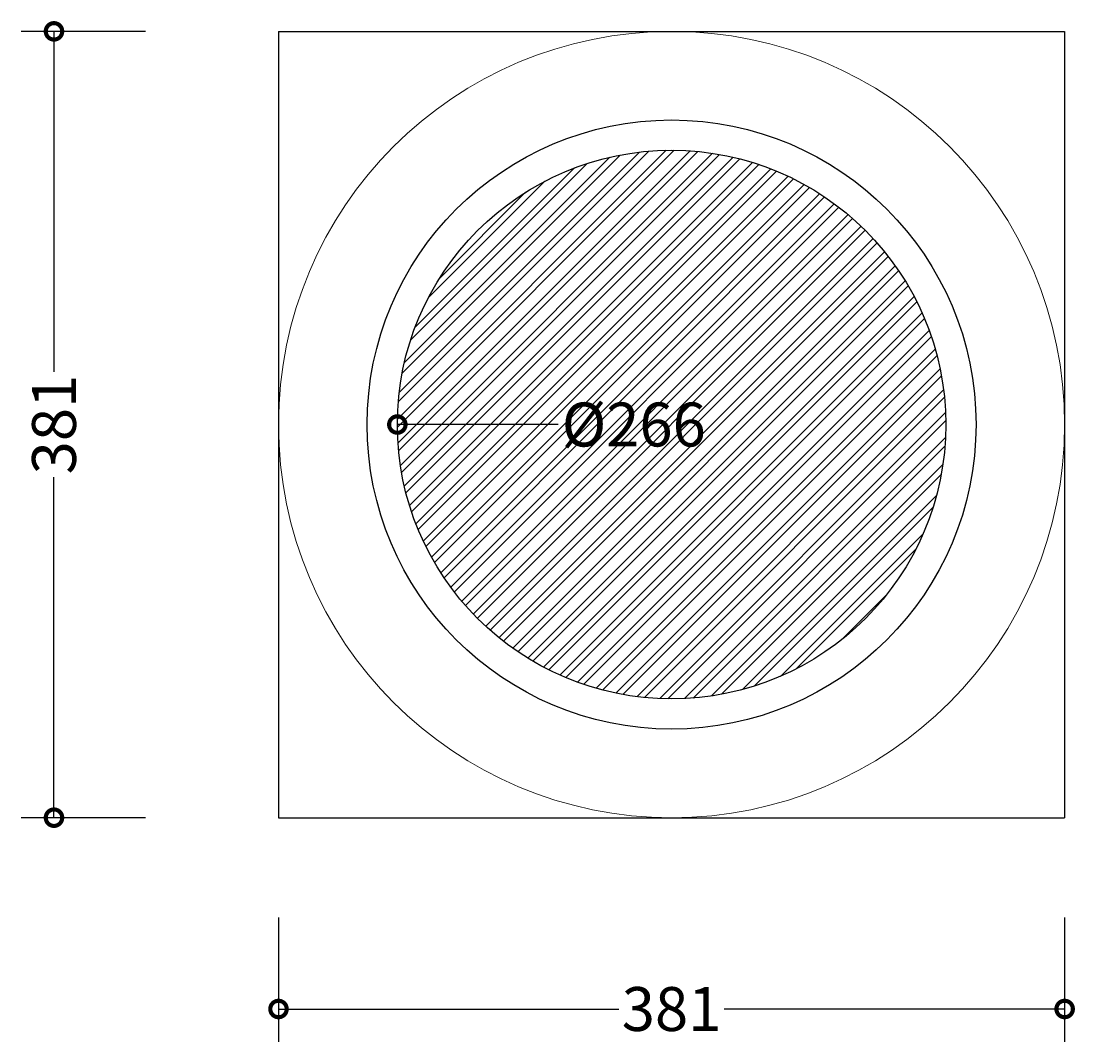
# Model space of a CAD drawing. Units: millimetres. Extents: x -269 to 435, y -123 to 1143.
# Drawn here: x -141 to 435, y -123 to 435 of the extents above; entities that cross this region are included whole.
import ezdxf

# ---------------------------------------------------------------- set-up
doc = ezdxf.new("R2010")
doc.units = ezdxf.units.MM
for name, color, linetype, lineweight in [('AD-Dimension', 8, 'Continuous', 20), ('AD-Drawing', 81, 'Continuous', 20), ('AD-Hatch', 8, 'Continuous', 13)]:
    doc.layers.add(name, color=color, linetype=linetype, lineweight=lineweight)
doc.styles.add('AD_Dimensions Text', font='ARIALN_0.TTF')
doc.dimstyles.new('AD_Dimension', dxfattribs={"dimscale": 0, "dimtxt": 2.4, "dimasz": 1.8, "dimexe": 1.8, "dimexo": 0.625, "dimgap": 0.9, "dimtad": 0, "dimdec": 0, "dimzin": 0, "dimdsep": 46, "dimtxsty": 'AD_Dimensions Text', "dimblk": 'DOTSMALL', "dimblk1": 'DOTSMALL', "dimblk2": 'DOT', "dimcen": 0.9, "dimclrt": 7, "dimadec": 0, "dimazin": 0, "dimtfac": 1, "dimtdec": 0, "dimtofl": 0, "dimtmove": 0, "dimatfit": 3, "dimldrblk": 'DOTSMALL', "dimfxl": 5, "dimfxlon": 1, "dimtolj": 1, "dimtzin": 0, "dimarcsym": 0})

# ---------------------------------------------------------------- blocks, each defined once
blk = doc.blocks.new('_DotSmall')
at = {"color": 0, "linetype": 'ByBlock', "const_width": 0.5}
blk.add_lwpolyline([(-0.0625, 0, 1), (0.0625, 0, 1)], format="xyb", close=True, dxfattribs=at)
blk = doc.blocks.new('*D13')
at = {"layer": 'AD-Dimension', "color": 0, "lineweight": -2, "transparency": 16777216}
for p, q in [((-73.25, 429.87), (-141.25, 429.87)), ((-123.25, 429.87), (-123.25, 243.71)), ((-123.25, -0.13), (-123.25, 186.03)), ((-73.25, -0.13), (-141.25, -0.13))]:
    blk.add_line(p, q, dxfattribs=at)
at = {"layer": 'AD-Dimension', "color": 0, "lineweight": -2, "transparency": 16777216, "xscale": 18, "yscale": 18, "zscale": 18}
for p, rotation in [((-123.25, 429.87), 90), ((-123.25, -0.13), 270)]:
    blk.add_blockref('_DotSmall', p, dxfattribs=dict(at, rotation=rotation))
at = {"layer": 'AD-Dimension', "color": 7, "transparency": 16777216, "insert": (-123.25, 214.87), "char_height": 24, "attachment_point": 5, "rotation": 90, "style": 'AD_Dimensions Text'}
blk.add_mtext('\\A1;381', dxfattribs=at)
blk = doc.blocks.new('_Dot')
at = {"color": 0, "linetype": 'ByBlock', "lineweight": -2}
blk.add_line((-0.5, 0), (-1, 0), dxfattribs=at)
at = {"color": 0, "linetype": 'ByBlock', "const_width": 0.5}
blk.add_lwpolyline([(-0.25, 0, 1), (0.25, 0, 1)], format="xyb", close=True, dxfattribs=at)
blk = doc.blocks.new('*D14')
at = {"layer": 'AD-Dimension', "color": 0, "lineweight": -2, "transparency": 16777216}
for p, q in [((-0.44, -54.74), (-0.44, -122.74)), ((429.56, -54.74), (429.56, -122.74)), ((-0.44, -104.74), (185.72, -104.74)), ((429.56, -104.74), (243.41, -104.74))]:
    blk.add_line(p, q, dxfattribs=at)
at = {"layer": 'AD-Dimension', "color": 0, "lineweight": -2, "transparency": 16777216, "xscale": 18, "yscale": 18, "zscale": 18, "rotation": 180}
blk.add_blockref('_DotSmall', (-0.44, -104.74), dxfattribs=at)
at = {"layer": 'AD-Dimension', "color": 0, "lineweight": -2, "transparency": 16777216, "xscale": 18, "yscale": 18, "zscale": 18}
blk.add_blockref('_DotSmall', (429.56, -104.74), dxfattribs=at)
at = {"layer": 'AD-Dimension', "color": 7, "transparency": 16777216, "insert": (214.56, -104.74), "char_height": 24, "attachment_point": 5, "style": 'AD_Dimensions Text'}
blk.add_mtext('\\A1;381', dxfattribs=at)
blk = doc.blocks.new('*D15')
at = {"layer": 'AD-Dimension', "color": 0, "lineweight": -2, "transparency": 16777216}
blk.add_line((152.5, 214.87), (64.56, 214.87), dxfattribs=at)
at = {"layer": 'AD-Dimension', "color": 0, "lineweight": -2, "transparency": 16777216, "xscale": 18, "yscale": 18, "zscale": 18, "rotation": 180}
blk.add_blockref('_DotSmall', (64.56, 214.87), dxfattribs=at)
at = {"layer": 'AD-Dimension', "color": 7, "transparency": 16777216, "insert": (193.89, 214.87), "char_height": 24, "attachment_point": 5, "style": 'AD_Dimensions Text'}
blk.add_mtext('\\A1;%%C266', dxfattribs=at)

msp = doc.modelspace()

# ---------------------------------------------------------------- hatches: boundary and pattern name
at = {"layer": 'AD-Hatch'}
h = msp.add_hatch(dxfattribs=at)
h.set_pattern_fill('ANSI32', color=256)
h.set_pattern_definition([(45, (-0.436, 583.907), (-6.73519, 6.73519), []), (45, (4.054, 583.907), (-6.73519, 6.73519), [])])
h.paths.add_polyline_path([(64.56, 214.87, 1), (364.56, 214.87, 1)])

# ---------------------------------------------------------------- linework, layer by layer
at = {"layer": 'AD-Drawing', "linetype": 'Continuous', "lineweight": 25}
for p, q in [((-0.44, 429.87), (256.42, 429.87)), ((-0.44, 429.87), (-0.44, 173.02)), ((256.42, 429.87), (429.56, 429.87)), ((429.56, 429.87), (429.56, 256.72)), ((429.56, 256.72), (429.56, -0.13)), ((-0.44, 173.02), (-0.44, -0.13)), ((-0.44, -0.13), (256.42, -0.13)), ((256.42, -0.13), (429.56, -0.13))]:
    msp.add_line(p, q, dxfattribs=at)
at = {"layer": 'AD-Drawing'}
msp.add_circle((214.56, 214.87), 215, dxfattribs=at)
at = {"layer": 'AD-Drawing', "linetype": 'Continuous', "lineweight": 25}
for radius in [166.54, 150]:
    msp.add_circle((214.56, 214.87), radius, dxfattribs=at)

# ---------------------------------------------------------------- dimensions: what is measured, and where the dimension line sits
at = {"layer": 'AD-Dimension'}
dim = msp.add_linear_dim(base=(-123.25, -0.13), p1=(-0.44, 429.87), p2=(-0.44, -0.13), angle=90, text='381', dimstyle='AD_Dimension', dxfattribs=at)
dim.commit()
dim.dimension.update_dxf_attribs({"geometry": '*D13', "text_midpoint": (-123.25, 214.87), "dimtype": 160})
dim = msp.add_diameter_dim_2p(p1=(364.56, 214.87), p2=(64.56, 214.87), text='%%C266', dimstyle='AD_Dimension', override={"dimscale": 0, "dimtix": 0, "dimtofl": 0, "dimtmove": 0, "dimatfit": 3}, dxfattribs=at)
dim.commit()
dim.dimension.update_dxf_attribs({"geometry": '*D15', "text_midpoint": (193.89, 214.87), "dimtype": 163})
dim = msp.add_linear_dim(base=(429.56, -104.74), p1=(-0.44, -0.13), p2=(429.56, -0.13), text='381', dimstyle='AD_Dimension', override={"dimscale": 0, "dimtix": 0, "dimtofl": 0, "dimtmove": 0, "dimatfit": 3}, dxfattribs=at)
dim.commit()
dim.dimension.update_dxf_attribs({"geometry": '*D14', "text_midpoint": (214.56, -104.74)})

doc.saveas('drawing.dxf')
